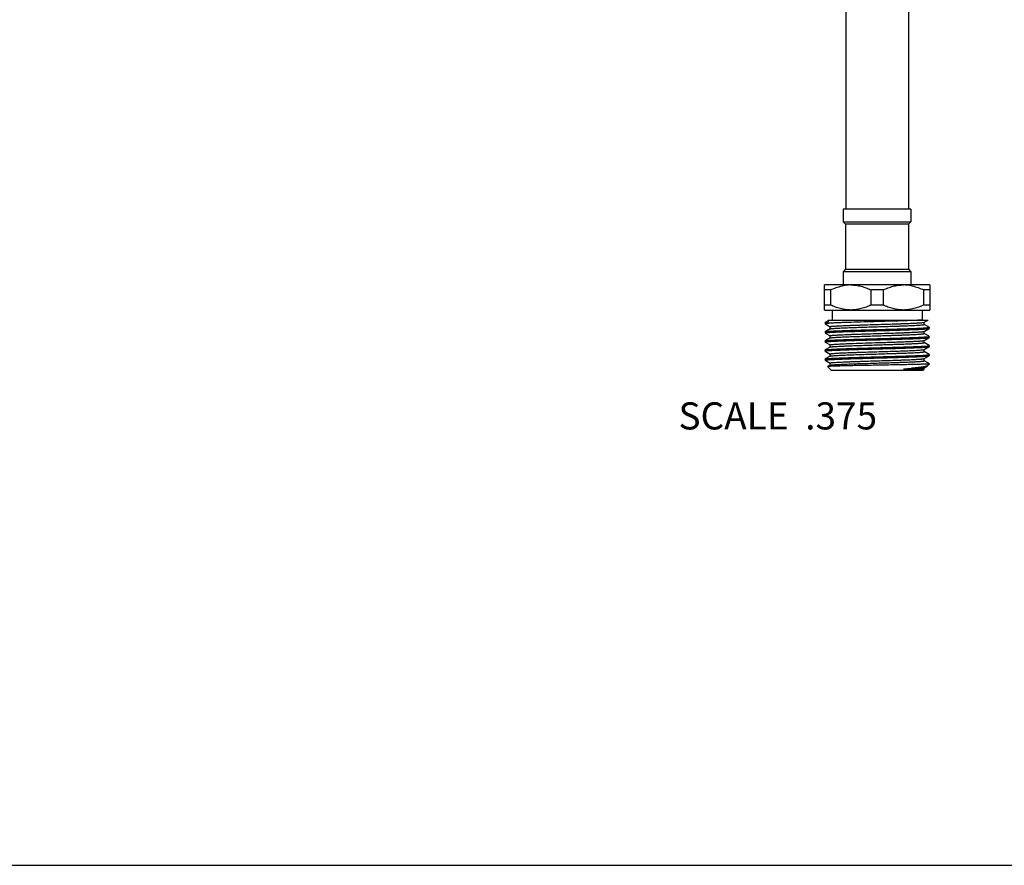
# Model space of a CAD drawing. Units: inches. Extents: x 0 to 11, y 0 to 8.5.
# Drawn here: x 2.9 to 5.8, y 0 to 2.5 of the extents above; entities that cross this region are included whole.
import ezdxf

# ---------------------------------------------------------------- set-up
doc = ezdxf.new("R2010")
doc.units = ezdxf.units.IN
doc.header["$LTSCALE"] = 0.605
doc.header["$MEASUREMENT"] = 0
doc.layers.get('0').update_dxf_attribs({"linetype": 'CONTINUOUS'})
doc.styles.get("Standard").update_dxf_attribs({"font": 'txt', "width": 0.8})

msp = doc.modelspace()

# ---------------------------------------------------------------- linework, layer by layer
at = {"color": 7, "linetype": 'Continuous'}
for p, q in [((5.3385, 3.2284), (5.3385, 1.9336)), ((5.5231, 3.2284), (5.5231, 1.9336)), ((5.5305, 1.9336), (5.3312, 1.9336)), ((5.3312, 1.9336), (5.3312, 1.8967)), ((5.5305, 1.9336), (5.5305, 1.8967)), ((5.3312, 1.8967), (5.5305, 1.8967)), ((5.3312, 1.8967), (5.3378, 1.89)), ((5.5238, 1.89), (5.3378, 1.89)), ((5.3378, 1.89), (5.3378, 1.7571)), ((5.5305, 1.8967), (5.5238, 1.89)), ((5.5238, 1.89), (5.5238, 1.7571)), ((5.3378, 1.7571), (5.3312, 1.749)), ((5.5305, 1.749), (5.3312, 1.749)), ((5.3312, 1.749), (5.3312, 1.7121)), ((5.3378, 1.7571), (5.5238, 1.7571)), ((5.5238, 1.7571), (5.5305, 1.749)), ((5.5305, 1.749), (5.5305, 1.7121)), ((5.5858, 1.7106), (5.2758, 1.7106)), ((5.2758, 1.6368), (5.2758, 1.7106)), ((5.2933, 1.6959), (5.2758, 1.6959)), ((5.2933, 1.6959), (5.2933, 1.6516)), ((5.3312, 1.7121), (5.5305, 1.7121)), ((5.3385, 1.7121), (5.3385, 1.7106)), ((5.4484, 1.6959), (5.4133, 1.6959)), ((5.4133, 1.6516), (5.4133, 1.6959)), ((5.4484, 1.6959), (5.4484, 1.6516)), ((5.5231, 1.7121), (5.5231, 1.7106)), ((5.5858, 1.6959), (5.5683, 1.6959)), ((5.5683, 1.6516), (5.5683, 1.6959)), ((5.5858, 1.7106), (5.5858, 1.6368)), ((5.2758, 1.6516), (5.2933, 1.6516)), ((5.2758, 1.6368), (5.5858, 1.6368)), ((5.2979, 1.6368), (5.2979, 1.6073)), ((5.4133, 1.6516), (5.4484, 1.6516)), ((5.5637, 1.6368), (5.5637, 1.6073)), ((5.5683, 1.6516), (5.5858, 1.6516)), ((5.2773, 1.5993), (5.2775, 1.5995)), ((5.2773, 1.5993), (5.2773, 1.5959)), ((5.2863, 1.6046), (5.2775, 1.5995)), ((5.2775, 1.5995), (5.2803, 1.6001)), ((5.2803, 1.6001), (5.2863, 1.6007)), ((5.2879, 1.5975), (5.2842, 1.5972)), ((5.2863, 1.6073), (5.5811, 1.6073)), ((5.2863, 1.6073), (5.2863, 1.6007)), ((5.5691, 1.6005), (5.5697, 1.6007)), ((5.5697, 1.6007), (5.5811, 1.6073)), ((5.5699, 1.5943), (5.5699, 1.6009)), ((5.2773, 1.5959), (5.2775, 1.5957)), ((5.2773, 1.5725), (5.2775, 1.5727)), ((5.2773, 1.5725), (5.2773, 1.5691)), ((5.2775, 1.5957), (5.292, 1.5873)), ((5.292, 1.5811), (5.2775, 1.5727)), ((5.2775, 1.5689), (5.292, 1.5605)), ((5.2806, 1.5734), (5.2832, 1.5737)), ((5.2806, 1.57), (5.2865, 1.5706)), ((5.2918, 1.5876), (5.2918, 1.5809)), ((5.292, 1.5811), (5.2945, 1.5817)), ((5.5842, 1.5861), (5.5697, 1.5945)), ((5.5697, 1.5739), (5.5842, 1.5823)), ((5.5842, 1.5593), (5.5697, 1.5677)), ((5.5699, 1.5675), (5.5699, 1.5742)), ((5.584, 1.5856), (5.5844, 1.5859)), ((5.5842, 1.5823), (5.5844, 1.5825)), ((5.5844, 1.5859), (5.5844, 1.5825)), ((5.2773, 1.5457), (5.2775, 1.5459)), ((5.2773, 1.5457), (5.2773, 1.5424)), ((5.292, 1.5543), (5.2775, 1.5459)), ((5.2775, 1.5422), (5.292, 1.5338)), ((5.2806, 1.5466), (5.2832, 1.5469)), ((5.2821, 1.5434), (5.2848, 1.5437)), ((5.2918, 1.5608), (5.2918, 1.5541)), ((5.5691, 1.5469), (5.5697, 1.5472)), ((5.5697, 1.5472), (5.5842, 1.5555)), ((5.5842, 1.5325), (5.5697, 1.5409)), ((5.5699, 1.5407), (5.5699, 1.5474)), ((5.584, 1.5588), (5.5844, 1.5591)), ((5.5842, 1.5555), (5.5844, 1.5557)), ((5.5844, 1.5591), (5.5844, 1.5557)), ((5.2773, 1.5189), (5.2775, 1.5191)), ((5.2773, 1.5189), (5.2773, 1.5156)), ((5.292, 1.5275), (5.2775, 1.5191)), ((5.2775, 1.5191), (5.28, 1.5197)), ((5.2775, 1.5154), (5.292, 1.507)), ((5.28, 1.5197), (5.2821, 1.52)), ((5.2806, 1.5165), (5.2865, 1.5171)), ((5.2918, 1.534), (5.2918, 1.5273)), ((5.5651, 1.5302), (5.578, 1.5311)), ((5.5691, 1.5201), (5.5697, 1.5204)), ((5.5697, 1.5204), (5.5842, 1.5288)), ((5.5842, 1.5057), (5.5697, 1.5141)), ((5.5699, 1.5139), (5.5699, 1.5206)), ((5.584, 1.532), (5.5844, 1.5323)), ((5.5842, 1.5288), (5.5844, 1.529)), ((5.5844, 1.5323), (5.5844, 1.529)), ((5.2773, 1.4921), (5.2775, 1.4924)), ((5.2773, 1.4921), (5.2773, 1.4888)), ((5.292, 1.5007), (5.2775, 1.4924)), ((5.2775, 1.4886), (5.292, 1.4802)), ((5.2806, 1.493), (5.2832, 1.4933)), ((5.2806, 1.4897), (5.2865, 1.4903)), ((5.2918, 1.5072), (5.2918, 1.5005)), ((5.5693, 1.4934), (5.5697, 1.4936)), ((5.5697, 1.4936), (5.5842, 1.502)), ((5.5842, 1.479), (5.5697, 1.4874)), ((5.5699, 1.4871), (5.5699, 1.4938)), ((5.584, 1.5052), (5.5844, 1.5055)), ((5.5842, 1.502), (5.5844, 1.5022)), ((5.5844, 1.5055), (5.5844, 1.5022)), ((5.292, 1.474), (5.2849, 1.4699)), ((5.2878, 1.4704), (5.2849, 1.4699)), ((5.2849, 1.4699), (5.2849, 1.4698)), ((5.295, 1.4597), (5.2849, 1.4698)), ((5.2935, 1.4707), (5.2878, 1.4704)), ((5.2918, 1.4804), (5.2918, 1.4737)), ((5.295, 1.4597), (5.5666, 1.4597)), ((5.5699, 1.4629), (5.509, 1.4629)), ((5.5666, 1.4597), (5.5699, 1.4629)), ((5.5697, 1.4668), (5.579, 1.4722)), ((5.5699, 1.4629), (5.5699, 1.467)), ((5.5764, 1.4774), (5.5792, 1.4777)), ((5.5844, 1.4774), (5.5764, 1.4774)), ((5.579, 1.4722), (5.5766, 1.4712)), ((5.5797, 1.4727), (5.579, 1.4722)), ((5.5797, 1.4727), (5.5844, 1.4774)), ((5.5844, 1.4788), (5.5843, 1.4789)), ((5.5843, 1.4786), (5.5844, 1.4788)), ((5.5844, 1.4788), (5.5844, 1.4774)), ((0, 0), (11, 0))]:
    msp.add_line(p, q, dxfattribs=at)
for centre, radius, start, end in [((5.3543, 1.5852), 0.1255, 96.3647, 102.4097), ((5.3534, 1.5924), 0.1182, 90.0416, 96.3184), ((5.5083, 1.5934), 0.1172, 83.6264, 89.9857), ((5.5076, 1.5869), 0.1238, 77.5062, 83.652), ((5.3167, 1.2152), 0.3834, 93.756, 94.3176), ((5.5246, 2.3127), 0.7067, 273.0445, 273.4802), ((5.3582, 3.2907), 1.834, 274.714, 275.452), ((5.3896, 4.7032), 3.2425, 272.109, 272.5304)]:
    msp.add_arc(centre, radius, start, end, dxfattribs=at)
for points, knots in [([(5.2933, 1.6959), (5.2988, 1.6985), (5.3099, 1.7031), (5.3215, 1.7065), (5.3273, 1.7078)], [0, 0, 0, 0, 0.502236, 1, 1, 1, 1]), ([(5.3533, 1.7106), (5.3585, 1.7106), (5.3688, 1.71), (5.384, 1.7069), (5.3989, 1.7022), (5.4085, 1.6981), (5.4133, 1.6959)], [0, 0, 0, 0, 0.247895, 0.496818, 0.747432, 1, 1, 1, 1]), ([(5.4484, 1.6959), (5.4531, 1.6981), (5.4627, 1.7022), (5.4776, 1.7069), (5.4929, 1.71), (5.5032, 1.7106), (5.5083, 1.7106)], [0, 0, 0, 0, 0.252569, 0.503184, 0.752106, 1, 1, 1, 1]), ([(5.5344, 1.7077), (5.5402, 1.7065), (5.5518, 1.7031), (5.5629, 1.6984), (5.5683, 1.6959)], [0, 0, 0, 0, 0.49777, 1, 1, 1, 1]), ([(5.3533, 1.6368), (5.3482, 1.6368), (5.3378, 1.6375), (5.3226, 1.6405), (5.3077, 1.6453), (5.2981, 1.6494), (5.2933, 1.6516)], [0, 0, 0, 0, 0.247895, 0.496818, 0.747432, 1, 1, 1, 1]), ([(5.4133, 1.6516), (5.4085, 1.6494), (5.3989, 1.6453), (5.384, 1.6405), (5.3688, 1.6375), (5.3585, 1.6368), (5.3533, 1.6368)], [0, 0, 0, 0, 0.252569, 0.503184, 0.752106, 1, 1, 1, 1]), ([(5.5083, 1.6368), (5.5032, 1.6368), (5.4929, 1.6375), (5.4776, 1.6405), (5.4627, 1.6453), (5.4531, 1.6494), (5.4484, 1.6516)], [0, 0, 0, 0, 0.247895, 0.496818, 0.747432, 1, 1, 1, 1]), ([(5.5683, 1.6516), (5.5636, 1.6494), (5.5539, 1.6453), (5.539, 1.6405), (5.5238, 1.6375), (5.5135, 1.6368), (5.5083, 1.6368)], [0, 0, 0, 0, 0.252569, 0.503184, 0.752106, 1, 1, 1, 1]), ([(5.2842, 1.5972), (5.2832, 1.5971), (5.2819, 1.597), (5.2802, 1.5968), (5.2793, 1.5966), (5.2785, 1.5965), (5.2779, 1.5963), (5.2776, 1.5962), (5.2774, 1.5961), (5.2773, 1.596), (5.2773, 1.596)], [0, 0, 0, 0, 0.410933, 0.576053, 0.714112, 0.825059, 0.908982, 0.966409, 0.985831, 1, 1, 1, 1]), ([(5.5622, 1.607), (5.5582, 1.6068), (5.5495, 1.6064), (5.5296, 1.6056), (5.5008, 1.6046), (5.4629, 1.6035), (5.4226, 1.6024), (5.383, 1.6013), (5.3517, 1.6003), (5.329, 1.5995), (5.3146, 1.599), (5.3024, 1.5984), (5.2949, 1.598), (5.2916, 1.5978)], [0, 0, 0, 0, 0.044064, 0.096152, 0.220488, 0.364036, 0.516385, 0.666488, 0.803464, 0.863866, 0.917382, 0.963035, 1, 1, 1, 1]), ([(5.2918, 1.5876), (5.2918, 1.5876), (5.2919, 1.5878), (5.2921, 1.5879), (5.2924, 1.588), (5.2928, 1.5881), (5.2934, 1.5882), (5.2944, 1.5884), (5.2958, 1.5886), (5.2982, 1.5889), (5.302, 1.5892), (5.3075, 1.5896), (5.314, 1.59), (5.3216, 1.5904), (5.3302, 1.5908), (5.3397, 1.5912), (5.35, 1.5916), (5.361, 1.592), (5.3726, 1.5924), (5.3848, 1.5928), (5.4018, 1.5934), (5.4234, 1.594), (5.4494, 1.5948), (5.4747, 1.5956), (5.495, 1.5963), (5.5102, 1.5968), (5.5206, 1.5972), (5.5302, 1.5976), (5.5389, 1.598), (5.5466, 1.5984), (5.5533, 1.5988), (5.5589, 1.5992), (5.5629, 1.5996), (5.5654, 1.5999), (5.5669, 1.6001), (5.5681, 1.6003), (5.5688, 1.6004), (5.5691, 1.6005)], [0, 0, 0, 0, 0.000918, 0.001709, 0.002757, 0.004072, 0.005657, 0.009643, 0.014715, 0.020871, 0.036393, 0.056071, 0.079741, 0.107194, 0.138179, 0.172428, 0.209627, 0.249448, 0.291531, 0.335499, 0.380961, 0.474713, 0.569434, 0.661731, 0.748298, 0.788453, 0.826037, 0.860714, 0.892168, 0.920127, 0.944332, 0.964578, 0.980683, 0.987137, 0.992512, 0.996801, 1, 1, 1, 1]), ([(5.2773, 1.5691), (5.2773, 1.5692), (5.2773, 1.5692), (5.2774, 1.5693), (5.2775, 1.5694), (5.2778, 1.5695), (5.2782, 1.5696), (5.2786, 1.5697), (5.2795, 1.5699), (5.2801, 1.57), (5.2806, 1.57)], [0, 0, 0, 0, 0.034811, 0.059182, 0.089604, 0.170305, 0.278857, 0.415906, 0.58172, 1, 1, 1, 1]), ([(5.2775, 1.5727), (5.2776, 1.5728), (5.278, 1.5729), (5.2786, 1.5731), (5.2795, 1.5732), (5.2802, 1.5733), (5.2806, 1.5734)], [0, 0, 0, 0, 0.139948, 0.352406, 0.638955, 1, 1, 1, 1]), ([(5.2832, 1.5737), (5.2845, 1.5738), (5.2873, 1.5741), (5.2941, 1.5745), (5.3046, 1.5751), (5.3194, 1.5757), (5.3371, 1.5764), (5.357, 1.5771), (5.3787, 1.5777), (5.4018, 1.5784), (5.4334, 1.5793), (5.4648, 1.5801), (5.4952, 1.581), (5.516, 1.5817), (5.5347, 1.5823), (5.5508, 1.583), (5.5625, 1.5836), (5.5703, 1.584), (5.5736, 1.5843), (5.5751, 1.5844)], [0, 0, 0, 0, 0.012976, 0.028976, 0.069659, 0.121059, 0.181916, 0.250737, 0.325831, 0.405351, 0.487338, 0.650641, 0.727936, 0.799765, 0.864361, 0.920134, 0.965717, 0.984332, 1, 1, 1, 1]), ([(5.2865, 1.5706), (5.2882, 1.5708), (5.2919, 1.571), (5.3006, 1.5715), (5.3138, 1.5722), (5.332, 1.5729), (5.3532, 1.5736), (5.3767, 1.5743), (5.4017, 1.575), (5.4276, 1.5757), (5.4536, 1.5765), (5.4789, 1.5772), (5.4993, 1.5778), (5.5147, 1.5783), (5.5253, 1.5787), (5.5353, 1.579), (5.5445, 1.5794), (5.5529, 1.5797), (5.5604, 1.5801), (5.5669, 1.5805), (5.5724, 1.5808), (5.5764, 1.5811), (5.579, 1.5814), (5.5806, 1.5816), (5.5819, 1.5818), (5.5829, 1.5819), (5.5836, 1.5821), (5.584, 1.5822), (5.5841, 1.5823), (5.5842, 1.5823)], [0, 0, 0, 0, 0.016919, 0.037269, 0.087636, 0.149635, 0.221454, 0.300989, 0.385906, 0.473716, 0.561845, 0.647708, 0.728787, 0.766781, 0.802703, 0.836291, 0.867293, 0.895489, 0.920666, 0.942646, 0.961267, 0.976393, 0.982614, 0.987926, 0.992319, 0.99579, 0.998343, 0.999281, 1, 1, 1, 1]), ([(5.2918, 1.5608), (5.2918, 1.5609), (5.2919, 1.561), (5.2922, 1.5611), (5.2924, 1.5612), (5.2928, 1.5613), (5.2934, 1.5614), (5.2944, 1.5616), (5.2959, 1.5618), (5.2976, 1.562), (5.2997, 1.5622), (5.303, 1.5625), (5.3079, 1.5629), (5.3146, 1.5633), (5.3224, 1.5637), (5.3312, 1.5641), (5.3409, 1.5645), (5.3514, 1.5649), (5.3626, 1.5653), (5.3745, 1.5657), (5.3869, 1.5661), (5.4042, 1.5666), (5.4262, 1.5673), (5.4525, 1.5681), (5.4779, 1.5689), (5.4983, 1.5696), (5.5134, 1.5702), (5.5237, 1.5706), (5.5332, 1.571), (5.5417, 1.5714), (5.5491, 1.5718), (5.5555, 1.5722), (5.5601, 1.5725), (5.5632, 1.5728), (5.5651, 1.573), (5.5667, 1.5732), (5.5679, 1.5734), (5.5688, 1.5736), (5.5694, 1.5738), (5.5695, 1.5739)], [0, 0, 0, 0, 0.000935, 0.001744, 0.002815, 0.00416, 0.00578, 0.00986, 0.015059, 0.021367, 0.02877, 0.037256, 0.057405, 0.081627, 0.109704, 0.141383, 0.176366, 0.21434, 0.254949, 0.297822, 0.342565, 0.388764, 0.483824, 0.579508, 0.672298, 0.758785, 0.798661, 0.835792, 0.86984, 0.900493, 0.927465, 0.950518, 0.969432, 0.977287, 0.984052, 0.989711, 0.994252, 0.997677, 1, 1, 1, 1]), ([(5.2945, 1.5817), (5.2955, 1.5819), (5.2979, 1.5822), (5.3021, 1.5825), (5.3074, 1.5829), (5.3137, 1.5833), (5.321, 1.5837), (5.3326, 1.5842), (5.349, 1.5849), (5.3706, 1.5857), (5.3942, 1.5864), (5.4191, 1.5872), (5.4443, 1.588), (5.4652, 1.5886), (5.4815, 1.5891), (5.4932, 1.5895), (5.5043, 1.5899), (5.5148, 1.5903), (5.5246, 1.5907), (5.5336, 1.5911), (5.5417, 1.5915), (5.5489, 1.5919), (5.5551, 1.5923), (5.5602, 1.5926), (5.5638, 1.593), (5.5661, 1.5933), (5.5674, 1.5934), (5.5683, 1.5936), (5.5689, 1.5938), (5.5693, 1.5939), (5.5695, 1.5939), (5.5697, 1.5941), (5.5699, 1.5942), (5.5699, 1.5943)], [0, 0, 0, 0, 0.011235, 0.026539, 0.045783, 0.06882, 0.095452, 0.125455, 0.194547, 0.273769, 0.360447, 0.451658, 0.544326, 0.635322, 0.679228, 0.721576, 0.762006, 0.800176, 0.835769, 0.868476, 0.898029, 0.924176, 0.946695, 0.965407, 0.980149, 0.985997, 0.990818, 0.994605, 0.996111, 0.99736, 0.998357, 0.999111, 1, 1, 1, 1]), ([(5.5751, 1.5844), (5.5762, 1.5845), (5.5782, 1.5847), (5.5805, 1.5849), (5.582, 1.5851), (5.5828, 1.5853), (5.5835, 1.5854), (5.5838, 1.5855), (5.584, 1.5856)], [0, 0, 0, 0, 0.37024, 0.66091, 0.775966, 0.870762, 0.945364, 1, 1, 1, 1]), ([(5.2773, 1.5424), (5.2773, 1.5424), (5.2773, 1.5425), (5.2775, 1.5426), (5.2777, 1.5427), (5.278, 1.5428), (5.2785, 1.5429), (5.2792, 1.543), (5.2804, 1.5432), (5.2814, 1.5434), (5.2821, 1.5434)], [0, 0, 0, 0, 0.030644, 0.053763, 0.08336, 0.163347, 0.272089, 0.410034, 0.577352, 1, 1, 1, 1]), ([(5.2775, 1.5459), (5.2776, 1.546), (5.278, 1.5461), (5.2786, 1.5463), (5.2795, 1.5465), (5.2802, 1.5466), (5.2806, 1.5466)], [0, 0, 0, 0, 0.139948, 0.352406, 0.638955, 1, 1, 1, 1]), ([(5.2832, 1.5469), (5.2845, 1.547), (5.2873, 1.5473), (5.2941, 1.5477), (5.3046, 1.5483), (5.3194, 1.549), (5.3371, 1.5496), (5.357, 1.5503), (5.3787, 1.5509), (5.4018, 1.5516), (5.4334, 1.5525), (5.4648, 1.5533), (5.4952, 1.5542), (5.516, 1.5549), (5.5347, 1.5556), (5.5508, 1.5562), (5.5625, 1.5568), (5.5703, 1.5573), (5.5736, 1.5575), (5.5751, 1.5576)], [0, 0, 0, 0, 0.012976, 0.028976, 0.069659, 0.121059, 0.181916, 0.250737, 0.325831, 0.405351, 0.487338, 0.650641, 0.727936, 0.799765, 0.864361, 0.920134, 0.965717, 0.984332, 1, 1, 1, 1]), ([(5.2848, 1.5437), (5.2868, 1.5439), (5.2914, 1.5442), (5.2992, 1.5447), (5.3085, 1.5451), (5.3152, 1.5454), (5.3188, 1.5456)], [0, 0, 0, 0, 0.178751, 0.406904, 0.681898, 1, 1, 1, 1]), ([(5.292, 1.5543), (5.292, 1.5543), (5.2922, 1.5544), (5.2927, 1.5546), (5.2934, 1.5548), (5.2946, 1.555), (5.2955, 1.5551), (5.296, 1.5551)], [0, 0, 0, 0, 0.058853, 0.136014, 0.347086, 0.635077, 1, 1, 1, 1]), ([(5.296, 1.5551), (5.2972, 1.5553), (5.3, 1.5556), (5.3047, 1.5559), (5.3104, 1.5563), (5.3199, 1.5569), (5.334, 1.5575), (5.3531, 1.5583), (5.3748, 1.559), (5.3984, 1.5598), (5.4229, 1.5605), (5.4478, 1.5613), (5.4683, 1.5619), (5.4842, 1.5625), (5.4955, 1.5628), (5.5063, 1.5632), (5.5165, 1.5636), (5.526, 1.564), (5.5347, 1.5644), (5.5426, 1.5648), (5.5496, 1.5651), (5.5555, 1.5655), (5.5605, 1.5659), (5.564, 1.5662), (5.5662, 1.5665), (5.5675, 1.5667), (5.5684, 1.5668), (5.569, 1.567), (5.5693, 1.5671), (5.5695, 1.5672), (5.5697, 1.5673), (5.5699, 1.5674), (5.5699, 1.5675)], [0, 0, 0, 0, 0.013277, 0.030446, 0.051379, 0.0759, 0.134906, 0.205546, 0.285521, 0.372227, 0.462837, 0.554396, 0.643917, 0.686998, 0.728484, 0.768038, 0.805339, 0.840077, 0.871977, 0.900771, 0.926229, 0.948149, 0.966344, 0.980684, 0.986371, 0.991055, 0.994735, 0.996199, 0.997416, 0.998388, 0.999126, 1, 1, 1, 1]), ([(5.3188, 1.5456), (5.3243, 1.5458), (5.336, 1.5462), (5.3616, 1.5471), (5.389, 1.5479), (5.4177, 1.5487), (5.44, 1.5493), (5.4621, 1.5499), (5.4835, 1.5505), (5.5038, 1.5512), (5.5225, 1.5518), (5.5369, 1.5523), (5.5474, 1.5527), (5.5544, 1.553), (5.5607, 1.5533), (5.5663, 1.5537), (5.5712, 1.554), (5.5753, 1.5543), (5.5782, 1.5545), (5.5802, 1.5548), (5.5814, 1.5549), (5.5824, 1.5551), (5.5832, 1.5552), (5.5838, 1.5554), (5.5841, 1.5555), (5.5842, 1.5555)], [0, 0, 0, 0, 0.062157, 0.132028, 0.288636, 0.372067, 0.456558, 0.540309, 0.621531, 0.698493, 0.769552, 0.833192, 0.861802, 0.888063, 0.911833, 0.932992, 0.951425, 0.967031, 0.97974, 0.984987, 0.989486, 0.993233, 0.996229, 0.998479, 1, 1, 1, 1]), ([(5.3294, 1.5372), (5.3343, 1.5374), (5.3446, 1.5378), (5.3671, 1.5387), (5.3978, 1.5397), (5.4297, 1.5406), (5.4558, 1.5415), (5.4749, 1.5421), (5.493, 1.5427), (5.51, 1.5433), (5.5253, 1.5439), (5.5369, 1.5444), (5.5451, 1.5448), (5.5504, 1.5451), (5.5551, 1.5454), (5.5592, 1.5457), (5.5627, 1.546), (5.5654, 1.5463), (5.5673, 1.5465), (5.5685, 1.5468), (5.5689, 1.5469), (5.5691, 1.5469)], [0, 0, 0, 0, 0.060727, 0.128866, 0.281492, 0.445569, 0.527753, 0.607808, 0.684103, 0.75509, 0.819328, 0.875509, 0.900219, 0.922502, 0.942244, 0.959354, 0.973743, 0.985337, 0.994096, 0.997405, 1, 1, 1, 1]), ([(5.3294, 1.5305), (5.3345, 1.5307), (5.3453, 1.5312), (5.3624, 1.5318), (5.381, 1.5324), (5.4007, 1.5331), (5.421, 1.5337), (5.4416, 1.5343), (5.4619, 1.535), (5.4816, 1.5356), (5.5001, 1.5362), (5.5146, 1.5367), (5.5254, 1.5372), (5.5327, 1.5375), (5.5395, 1.5378), (5.5456, 1.5381), (5.5511, 1.5384), (5.5559, 1.5388), (5.5601, 1.5391), (5.5635, 1.5394), (5.5659, 1.5397), (5.5674, 1.5399), (5.5683, 1.54), (5.5689, 1.5402), (5.5694, 1.5403), (5.5696, 1.5404), (5.5698, 1.5405), (5.5699, 1.5406), (5.5699, 1.5407)], [0, 0, 0, 0, 0.063443, 0.134884, 0.212649, 0.295057, 0.380272, 0.466397, 0.55152, 0.633751, 0.711264, 0.782332, 0.814955, 0.845386, 0.873459, 0.899024, 0.921932, 0.942058, 0.959299, 0.973556, 0.984755, 0.989195, 0.992857, 0.99574, 0.997852, 0.998627, 0.999228, 1, 1, 1, 1]), ([(5.5751, 1.5576), (5.5762, 1.5577), (5.5782, 1.5579), (5.5805, 1.5581), (5.582, 1.5583), (5.5828, 1.5585), (5.5835, 1.5586), (5.5838, 1.5587), (5.584, 1.5588)], [0, 0, 0, 0, 0.37024, 0.66091, 0.775966, 0.870762, 0.945364, 1, 1, 1, 1]), ([(5.2773, 1.5156), (5.2773, 1.5156), (5.2773, 1.5157), (5.2774, 1.5158), (5.2775, 1.5158), (5.2778, 1.5159), (5.2782, 1.516), (5.2786, 1.5161), (5.2795, 1.5163), (5.2801, 1.5164), (5.2806, 1.5165)], [0, 0, 0, 0, 0.034811, 0.059182, 0.089604, 0.170305, 0.278857, 0.415906, 0.58172, 1, 1, 1, 1]), ([(5.2821, 1.52), (5.283, 1.5201), (5.285, 1.5203), (5.2897, 1.5207), (5.2969, 1.5211), (5.3072, 1.5217), (5.3147, 1.522), (5.3188, 1.5221)], [0, 0, 0, 0, 0.07337, 0.16229, 0.385475, 0.666295, 1, 1, 1, 1]), ([(5.2865, 1.5171), (5.2882, 1.5172), (5.2919, 1.5175), (5.3006, 1.518), (5.3138, 1.5186), (5.332, 1.5193), (5.3532, 1.52), (5.3767, 1.5207), (5.4017, 1.5215), (5.4276, 1.5222), (5.4536, 1.5229), (5.4789, 1.5236), (5.4993, 1.5242), (5.5147, 1.5247), (5.5253, 1.5251), (5.5353, 1.5255), (5.5445, 1.5258), (5.5529, 1.5262), (5.5604, 1.5265), (5.5669, 1.5269), (5.5724, 1.5273), (5.5764, 1.5276), (5.579, 1.5278), (5.5806, 1.528), (5.5819, 1.5282), (5.5829, 1.5284), (5.5836, 1.5285), (5.584, 1.5287), (5.5841, 1.5287), (5.5842, 1.5288)], [0, 0, 0, 0, 0.016919, 0.037269, 0.087636, 0.149635, 0.221454, 0.300989, 0.385906, 0.473716, 0.561845, 0.647708, 0.728787, 0.766781, 0.802703, 0.836291, 0.867293, 0.895489, 0.920666, 0.942646, 0.961267, 0.976393, 0.982614, 0.987926, 0.992319, 0.99579, 0.998343, 0.999281, 1, 1, 1, 1]), ([(5.2918, 1.534), (5.2918, 1.5341), (5.2919, 1.5342), (5.2921, 1.5343), (5.2924, 1.5344), (5.2928, 1.5345), (5.2934, 1.5346), (5.2943, 1.5348), (5.2957, 1.535), (5.2981, 1.5353), (5.3019, 1.5356), (5.3073, 1.536), (5.3137, 1.5364), (5.3212, 1.5368), (5.3266, 1.5371), (5.3294, 1.5372)], [0, 0, 0, 0, 0.006667, 0.012393, 0.019983, 0.029501, 0.040972, 0.069807, 0.106503, 0.151023, 0.263259, 0.405626, 0.57702, 0.775866, 1, 1, 1, 1]), ([(5.2918, 1.5072), (5.2918, 1.5073), (5.2919, 1.5074), (5.2921, 1.5075), (5.2924, 1.5076), (5.2928, 1.5077), (5.2934, 1.5079), (5.2944, 1.508), (5.2958, 1.5082), (5.2975, 1.5084), (5.2995, 1.5086), (5.3027, 1.5089), (5.3075, 1.5093), (5.3141, 1.5097), (5.3217, 1.5101), (5.3303, 1.5105), (5.3397, 1.5109), (5.3501, 1.5113), (5.3611, 1.5117), (5.3728, 1.5121), (5.3849, 1.5125), (5.4019, 1.513), (5.4236, 1.5137), (5.4496, 1.5145), (5.4749, 1.5153), (5.4952, 1.5159), (5.5104, 1.5165), (5.5208, 1.5169), (5.5304, 1.5173), (5.5391, 1.5177), (5.5468, 1.5181), (5.5535, 1.5185), (5.559, 1.5189), (5.563, 1.5192), (5.5655, 1.5195), (5.567, 1.5197), (5.5682, 1.5199), (5.5688, 1.5201), (5.5691, 1.5201)], [0, 0, 0, 0, 0.00092, 0.001713, 0.002764, 0.00408, 0.005667, 0.009656, 0.014736, 0.020905, 0.028148, 0.03645, 0.056157, 0.079865, 0.107354, 0.138387, 0.172682, 0.20993, 0.249803, 0.291935, 0.335955, 0.381463, 0.4753, 0.570083, 0.662411, 0.748975, 0.789112, 0.826669, 0.861302, 0.892709, 0.920602, 0.944734, 0.964895, 0.980901, 0.987307, 0.992631, 0.996861, 1, 1, 1, 1]), ([(5.292, 1.5275), (5.2921, 1.5276), (5.2925, 1.5277), (5.2932, 1.5279), (5.2941, 1.5281), (5.2949, 1.5282), (5.2953, 1.5283)], [0, 0, 0, 0, 0.141715, 0.354943, 0.640999, 1, 1, 1, 1]), ([(5.2953, 1.5283), (5.296, 1.5284), (5.2978, 1.5286), (5.3021, 1.529), (5.3088, 1.5295), (5.3184, 1.53), (5.3255, 1.5303), (5.3294, 1.5305)], [0, 0, 0, 0, 0.068864, 0.154654, 0.375544, 0.659192, 1, 1, 1, 1]), ([(5.2957, 1.5015), (5.2968, 1.5017), (5.2995, 1.502), (5.3041, 1.5023), (5.3097, 1.5027), (5.3192, 1.5033), (5.3332, 1.5039), (5.3523, 1.5047), (5.374, 1.5054), (5.3975, 1.5062), (5.4221, 1.5069), (5.4471, 1.5077), (5.4676, 1.5084), (5.4836, 1.5089), (5.495, 1.5093), (5.5059, 1.5096), (5.5162, 1.51), (5.5257, 1.5104), (5.5345, 1.5108), (5.5424, 1.5112), (5.5494, 1.5116), (5.5554, 1.5119), (5.5604, 1.5123), (5.564, 1.5126), (5.5662, 1.5129), (5.5675, 1.5131), (5.5684, 1.5133), (5.569, 1.5134), (5.5693, 1.5135), (5.5695, 1.5136), (5.5697, 1.5137), (5.5699, 1.5138), (5.5699, 1.5139)], [0, 0, 0, 0, 0.012869, 0.029661, 0.050253, 0.074479, 0.133008, 0.203337, 0.283163, 0.369866, 0.460598, 0.552379, 0.642198, 0.685443, 0.727103, 0.766831, 0.804307, 0.839217, 0.871276, 0.900225, 0.925819, 0.947858, 0.966159, 0.980576, 0.986297, 0.991011, 0.994711, 0.996183, 0.997405, 0.998382, 0.999123, 1, 1, 1, 1]), ([(5.3188, 1.5221), (5.328, 1.5225), (5.3479, 1.5232), (5.3796, 1.5242), (5.414, 1.5252), (5.4494, 1.5261), (5.4837, 1.5271), (5.5152, 1.5281), (5.5387, 1.5289), (5.5548, 1.5296), (5.5619, 1.53), (5.5651, 1.5302)], [0, 0, 0, 0, 0.111942, 0.242734, 0.3852, 0.53149, 0.67356, 0.803591, 0.914434, 0.960708, 1, 1, 1, 1]), ([(5.578, 1.5311), (5.5787, 1.5312), (5.58, 1.5313), (5.5817, 1.5315), (5.5829, 1.5317), (5.5836, 1.5319), (5.5838, 1.532), (5.584, 1.532)], [0, 0, 0, 0, 0.358243, 0.644432, 0.858164, 0.937986, 1, 1, 1, 1]), ([(5.2773, 1.4888), (5.2773, 1.4888), (5.2773, 1.4889), (5.2774, 1.489), (5.2775, 1.4891), (5.2778, 1.4891), (5.2782, 1.4893), (5.2786, 1.4894), (5.2795, 1.4895), (5.2801, 1.4896), (5.2806, 1.4897)], [0, 0, 0, 0, 0.034789, 0.059155, 0.089576, 0.170276, 0.278832, 0.415886, 0.581707, 1, 1, 1, 1]), ([(5.2775, 1.4924), (5.2776, 1.4924), (5.278, 1.4926), (5.2786, 1.4927), (5.2795, 1.4929), (5.2802, 1.493), (5.2806, 1.493)], [0, 0, 0, 0, 0.139948, 0.352406, 0.638955, 1, 1, 1, 1]), ([(5.2832, 1.4933), (5.2845, 1.4935), (5.2873, 1.4937), (5.2941, 1.4942), (5.3046, 1.4948), (5.3194, 1.4954), (5.3371, 1.4961), (5.357, 1.4967), (5.3787, 1.4974), (5.4018, 1.498), (5.4334, 1.4989), (5.4648, 1.4998), (5.4952, 1.5007), (5.516, 1.5013), (5.5347, 1.502), (5.5508, 1.5026), (5.5625, 1.5032), (5.5703, 1.5037), (5.5736, 1.5039), (5.5751, 1.5041)], [0, 0, 0, 0, 0.012976, 0.028976, 0.069659, 0.121059, 0.181916, 0.250737, 0.325831, 0.405351, 0.487338, 0.650641, 0.727936, 0.799765, 0.864361, 0.920134, 0.965717, 0.984332, 1, 1, 1, 1]), ([(5.2865, 1.4903), (5.2882, 1.4904), (5.2919, 1.4907), (5.3006, 1.4912), (5.3138, 1.4918), (5.332, 1.4925), (5.3532, 1.4932), (5.3767, 1.494), (5.4017, 1.4947), (5.4276, 1.4954), (5.4536, 1.4961), (5.4789, 1.4968), (5.4993, 1.4975), (5.5147, 1.498), (5.5253, 1.4983), (5.5353, 1.4987), (5.5445, 1.499), (5.5529, 1.4994), (5.5604, 1.4998), (5.5669, 1.5001), (5.5724, 1.5005), (5.5764, 1.5008), (5.579, 1.5011), (5.5806, 1.5012), (5.5819, 1.5014), (5.5829, 1.5016), (5.5836, 1.5017), (5.584, 1.5019), (5.5841, 1.5019), (5.5842, 1.502)], [0, 0, 0, 0, 0.016919, 0.037269, 0.087636, 0.149635, 0.221454, 0.300989, 0.385906, 0.473716, 0.561845, 0.647708, 0.728787, 0.766781, 0.802703, 0.836291, 0.867293, 0.895489, 0.920666, 0.942646, 0.961267, 0.976393, 0.982614, 0.987926, 0.992319, 0.99579, 0.998343, 0.999281, 1, 1, 1, 1]), ([(5.2918, 1.4804), (5.2918, 1.4805), (5.2919, 1.4806), (5.2922, 1.4807), (5.2924, 1.4808), (5.2928, 1.4809), (5.2934, 1.4811), (5.2944, 1.4813), (5.2958, 1.4815), (5.2975, 1.4817), (5.2996, 1.4819), (5.3029, 1.4821), (5.3077, 1.4825), (5.3143, 1.4829), (5.322, 1.4833), (5.3307, 1.4837), (5.3403, 1.4841), (5.3507, 1.4845), (5.3619, 1.4849), (5.3736, 1.4853), (5.3859, 1.4857), (5.403, 1.4863), (5.4249, 1.4869), (5.451, 1.4877), (5.4764, 1.4885), (5.4967, 1.4892), (5.5119, 1.4898), (5.5223, 1.4902), (5.5318, 1.4906), (5.5404, 1.491), (5.548, 1.4914), (5.5545, 1.4918), (5.5592, 1.4921), (5.5625, 1.4924), (5.5644, 1.4926), (5.5661, 1.4928), (5.5675, 1.493), (5.5685, 1.4932), (5.5691, 1.4934), (5.5693, 1.4934)], [0, 0, 0, 0, 0.000928, 0.001729, 0.002789, 0.004118, 0.005721, 0.009755, 0.014895, 0.021132, 0.028453, 0.036844, 0.056769, 0.080729, 0.108507, 0.139857, 0.174488, 0.212094, 0.252327, 0.294824, 0.339199, 0.385046, 0.479486, 0.574713, 0.667269, 0.753797, 0.793808, 0.831155, 0.865503, 0.89654, 0.92398, 0.947584, 0.96713, 0.97533, 0.982457, 0.988495, 0.993432, 0.997264, 1, 1, 1, 1]), ([(5.292, 1.5007), (5.292, 1.5008), (5.2922, 1.5009), (5.2926, 1.501), (5.2933, 1.5012), (5.2944, 1.5014), (5.2952, 1.5015), (5.2957, 1.5015)], [0, 0, 0, 0, 0.060417, 0.138739, 0.350772, 0.637765, 1, 1, 1, 1]), ([(5.2961, 1.4748), (5.2973, 1.4749), (5.3001, 1.4752), (5.3048, 1.4756), (5.3105, 1.476), (5.32, 1.4765), (5.3341, 1.4772), (5.3533, 1.4779), (5.375, 1.4787), (5.3985, 1.4794), (5.4231, 1.4802), (5.4479, 1.481), (5.4684, 1.4816), (5.4843, 1.4821), (5.4956, 1.4825), (5.5064, 1.4829), (5.5166, 1.4833), (5.5261, 1.4836), (5.5348, 1.484), (5.5426, 1.4844), (5.5496, 1.4848), (5.5556, 1.4852), (5.5605, 1.4855), (5.564, 1.4859), (5.5662, 1.4861), (5.5675, 1.4863), (5.5684, 1.4865), (5.569, 1.4866), (5.5693, 1.4867), (5.5695, 1.4868), (5.5697, 1.4869), (5.5699, 1.487), (5.5699, 1.4871)], [0, 0, 0, 0, 0.013355, 0.030595, 0.051593, 0.07617, 0.135266, 0.205965, 0.285969, 0.372675, 0.463262, 0.554779, 0.644244, 0.687293, 0.728746, 0.768267, 0.805534, 0.84024, 0.87211, 0.900874, 0.926308, 0.948203, 0.96638, 0.980705, 0.986385, 0.991064, 0.99474, 0.996203, 0.997419, 0.99839, 0.999127, 1, 1, 1, 1]), ([(5.5751, 1.5041), (5.5762, 1.5041), (5.5782, 1.5043), (5.5805, 1.5046), (5.582, 1.5048), (5.5828, 1.5049), (5.5835, 1.5051), (5.5838, 1.5052), (5.584, 1.5052)], [0, 0, 0, 0, 0.37024, 0.66091, 0.775966, 0.870762, 0.945364, 1, 1, 1, 1]), ([(5.292, 1.474), (5.292, 1.474), (5.2922, 1.4741), (5.2927, 1.4742), (5.2935, 1.4744), (5.2947, 1.4746), (5.2956, 1.4747), (5.2961, 1.4748)], [0, 0, 0, 0, 0.058586, 0.13556, 0.346488, 0.634633, 1, 1, 1, 1]), ([(5.5764, 1.4774), (5.5733, 1.4772), (5.5661, 1.4769), (5.5538, 1.4765), (5.5388, 1.4761), (5.5214, 1.4757), (5.5019, 1.4753), (5.4732, 1.4748), (5.4358, 1.4741), (5.3984, 1.4734), (5.3694, 1.4729), (5.3497, 1.4725), (5.3319, 1.472), (5.3165, 1.4716), (5.304, 1.4712), (5.2967, 1.4709), (5.2935, 1.4707)], [0, 0, 0, 0, 0.032892, 0.076592, 0.130106, 0.192263, 0.261653, 0.336691, 0.496712, 0.657497, 0.733417, 0.803902, 0.867249, 0.921908, 0.966528, 1, 1, 1, 1]), ([(5.5671, 1.4691), (5.5649, 1.4688), (5.5599, 1.468), (5.5519, 1.467), (5.5426, 1.466), (5.536, 1.4653), (5.5325, 1.465)], [0, 0, 0, 0, 0.196079, 0.429541, 0.698346, 1, 1, 1, 1]), ([(5.5328, 1.4638), (5.5353, 1.464), (5.5402, 1.4642), (5.547, 1.4645), (5.553, 1.4649), (5.5582, 1.4653), (5.5619, 1.4656), (5.5644, 1.4658), (5.5659, 1.466), (5.5671, 1.4662), (5.5682, 1.4664), (5.5689, 1.4665), (5.5694, 1.4667), (5.5695, 1.4667)], [0, 0, 0, 0, 0.207535, 0.393621, 0.556992, 0.696513, 0.811248, 0.859042, 0.900333, 0.935082, 0.963265, 0.984881, 1, 1, 1, 1]), ([(5.5766, 1.4712), (5.576, 1.471), (5.5747, 1.4707), (5.5715, 1.4699), (5.569, 1.4694), (5.5671, 1.4691)], [0, 0, 0, 0, 0.194146, 0.425667, 1, 1, 1, 1]), ([(5.5792, 1.4777), (5.5799, 1.4777), (5.5811, 1.4779), (5.5824, 1.4781), (5.5833, 1.4782), (5.5837, 1.4784), (5.584, 1.4785), (5.5842, 1.4786), (5.5843, 1.4786)], [0, 0, 0, 0, 0.386221, 0.681534, 0.794891, 0.885397, 0.95341, 1, 1, 1, 1])]:
    msp.add_open_spline(points, degree=3, knots=knots, dxfattribs=at)

# ---------------------------------------------------------------- texts
at = {"color": 2, "linetype": 'Continuous', "insert": (5.4308, 1.3647), "char_height": 0.08, "width": 0.704, "attachment_point": 3, "line_spacing_factor": 0.9}
msp.add_mtext('SCALE  .375', dxfattribs=at)

doc.saveas('drawing.dxf')
